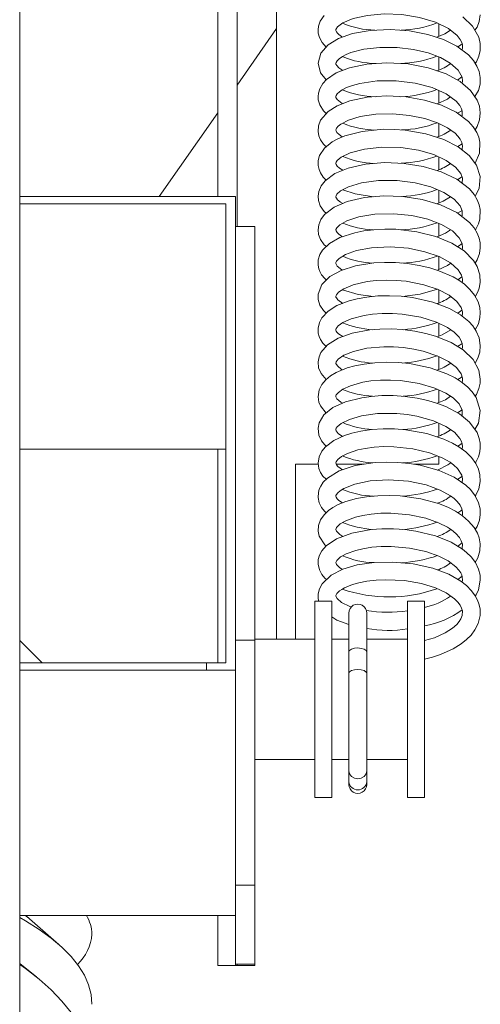
# Model space of a CAD drawing. Units: inches. Extents: x 44.9 to 125.9, y 237 to 310.5.
# Drawn here: x 114.1 to 117.9, y 260.5 to 268.6 of the extents above; entities that cross this region are included whole.
import ezdxf

# ---------------------------------------------------------------- set-up
doc = ezdxf.new("R2010")
doc.units = ezdxf.units.IN
doc.header["$MEASUREMENT"] = 0

msp = doc.modelspace()

# ---------------------------------------------------------------- linework, layer by layer
at = {"color": 7, "linetype": 'Continuous', "lineweight": 15}
for p, q in [((114.0618, 257.8257), (114.0618, 297.4303)), ((115.707, 273.8924), (115.707, 267.1748)), ((115.867, 273.8924), (115.867, 266.9262)), ((116.1941, 273.8924), (116.1941, 263.5012)), ((116.1941, 273.8924), (116.1941, 265.6309)), ((117.5441, 268.5051), (117.5441, 268.6096)), ((116.1941, 268.57), (115.867, 268.1007)), ((117.5441, 268.226), (117.5441, 268.3346)), ((117.6992, 268.1423), (117.7358, 268.1688)), ((117.5441, 267.9522), (117.5441, 268.056)), ((115.707, 267.8712), (115.2217, 267.1748)), ((117.5441, 267.6742), (117.5441, 267.7818)), ((117.7018, 267.5898), (117.7364, 267.6125)), ((117.5441, 267.3971), (117.5441, 267.5039)), ((117.6987, 267.315), (117.7354, 267.3383)), ((117.5441, 267.1225), (117.5441, 267.2276)), ((114.0618, 267.1748), (115.8541, 267.1748)), ((114.0618, 267.1137), (115.7741, 267.1137)), ((115.7741, 263.3046), (115.7741, 267.1137)), ((115.8541, 266.9262), (115.8541, 267.1748)), ((117.6995, 267.0381), (117.7365, 267.0607)), ((117.5441, 266.8463), (117.5441, 266.9521)), ((115.8541, 266.9262), (116.0141, 266.9262)), ((115.8541, 263.4917), (115.8541, 266.9262)), ((116.0141, 263.4917), (116.0141, 266.9262)), ((117.5441, 266.5689), (117.5441, 266.6773)), ((117.7005, 266.4853), (117.7357, 266.5085)), ((117.5441, 266.2916), (117.5441, 266.4004)), ((117.7002, 266.2076), (117.735, 266.233)), ((117.5441, 266.0167), (117.5441, 266.1231)), ((117.5441, 265.7404), (117.5441, 265.8476)), ((116.1941, 265.6309), (116.1941, 265.1671)), ((117.5441, 265.4647), (117.5441, 265.5699)), ((117.6987, 265.3795), (117.7365, 265.4036)), ((117.5441, 265.1878), (117.5441, 265.2931)), ((114.0618, 265.0772), (115.6141, 265.0772)), ((115.6141, 265.0772), (115.6141, 265.0772)), ((115.7741, 265.0772), (115.6141, 265.0772)), ((115.707, 265.0772), (115.707, 263.3046)), ((117.5441, 264.9522), (117.5441, 265.0174)), ((116.3541, 264.9522), (116.5417, 264.9522)), ((116.3541, 263.5012), (116.3541, 264.9522)), ((116.6922, 264.9522), (116.9196, 264.9522)), ((117.3388, 264.9522), (117.5441, 264.9522)), ((117.6995, 264.8254), (117.7356, 264.8519)), ((117.7009, 263.9959), (117.7365, 264.0223)), ((116.6541, 263.8162), (116.5141, 263.8162)), ((116.5141, 263.8162), (116.5141, 262.1864)), ((116.6541, 263.8162), (116.6541, 262.1864)), ((117.4241, 263.8162), (117.2841, 263.8162)), ((117.2841, 263.8162), (117.2841, 262.1864)), ((117.4241, 263.8162), (117.4241, 262.1864)), ((116.7964, 263.7132), (116.7964, 263.3937)), ((116.9444, 263.3924), (116.9444, 263.7133)), ((114.2476, 263.3046), (114.0618, 263.4904)), ((115.8541, 263.4917), (116.0141, 263.4917)), ((115.8541, 263.4916), (115.8541, 263.4917)), ((115.8541, 263.2435), (115.8541, 263.4916)), ((116.5141, 263.5012), (116.0141, 263.5012)), ((116.0141, 261.4566), (116.0141, 263.4917)), ((116.7964, 263.5012), (116.6541, 263.5012)), ((117.2841, 263.5012), (116.9444, 263.5012)), ((116.7964, 263.3937), (116.7964, 263.2159)), ((116.9444, 263.2146), (116.9444, 263.3924)), ((114.0618, 263.3046), (115.6141, 263.3046)), ((115.6141, 263.3046), (115.7741, 263.3046)), ((115.6141, 263.2435), (115.6141, 263.3046)), ((114.0618, 263.2435), (115.6141, 263.2435)), ((115.6141, 263.2435), (115.8541, 263.2435)), ((115.8541, 261.2069), (115.8541, 263.2435)), ((116.7964, 263.2159), (116.7964, 262.4075)), ((116.9444, 262.4069), (116.9444, 263.2146)), ((116.0141, 262.5012), (116.5141, 262.5012)), ((116.6541, 262.5012), (116.7964, 262.5012)), ((116.9444, 262.5012), (117.2841, 262.5012)), ((116.7964, 262.4075), (116.7964, 262.316)), ((116.9444, 262.3153), (116.9444, 262.4069)), ((116.7964, 262.316), (116.7964, 262.2942)), ((116.9444, 262.2941), (116.9444, 262.3153)), ((116.5141, 262.1864), (116.5141, 262.1862)), ((116.5141, 262.1862), (116.6541, 262.1862)), ((116.6541, 262.1864), (116.6541, 262.1862)), ((117.2841, 262.1864), (117.2841, 262.1862)), ((117.2841, 262.1862), (117.4241, 262.1862)), ((117.4241, 262.1864), (117.4241, 262.1862)), ((115.8541, 261.4566), (116.0141, 261.4566)), ((116.0141, 260.8008), (116.0141, 261.4566)), ((114.0618, 261.2069), (115.8541, 261.2069)), ((114.3881, 260.9649), (114.1429, 261.1793)), ((115.707, 261.2069), (115.707, 260.7893)), ((115.8541, 260.8008), (115.8541, 261.2069)), ((114.2012, 260.6954), (114.0618, 260.807)), ((115.707, 260.7893), (115.867, 260.7893)), ((115.8541, 260.8008), (116.0141, 260.8008)), ((115.8541, 260.7893), (115.8541, 260.8008)), ((115.8541, 260.7893), (116.0141, 260.7893)), ((115.867, 260.8008), (115.867, 260.7893)), ((116.0141, 260.7893), (116.0141, 260.8008))]:
    msp.add_line(p, q, dxfattribs=at)
at = {"color": 7, "linetype": 'Continuous', "lineweight": 15, "flags": 128}
for points in [[(116.59, 268.6791), (116.5578, 268.6316), (116.5434, 268.5895), (116.5401, 268.5596), (116.5418, 268.5334), (116.5515, 268.4969), (116.5752, 268.4534), (116.6076, 268.4168), (116.6079, 268.4166)], [(116.744, 268.4994), (116.735, 268.5044), (116.7135, 268.5202), (116.701, 268.5323), (116.6937, 268.542), (116.6883, 268.5547), (116.6893, 268.5635), (116.7029, 268.5837), (116.747, 268.6168), (116.832, 268.6531), (116.9505, 268.68), (117.0893, 268.6919), (117.2371, 268.6866), (117.3837, 268.6632), (117.5164, 268.6233), (117.6244, 268.57), (117.6966, 268.5118), (117.7219, 268.4785), (117.7332, 268.4555), (117.7388, 268.4347), (117.74, 268.4143), (117.7361, 268.3921)], [(117.8459, 268.2805), (117.8553, 268.2945), (117.8752, 268.3401), (117.8863, 268.3892), (117.8866, 268.4457), (117.8746, 268.4994), (117.8228, 268.5916), (117.7415, 268.6687)], [(117.8428, 268.556), (117.8607, 268.5814), (117.8789, 268.6285), (117.8878, 268.6841)], [(117.8425, 268.0051), (117.8723, 268.0556), (117.8856, 268.1078), (117.8872, 268.1632), (117.8777, 268.2132), (117.8596, 268.2586), (117.8302, 268.3057), (117.7893, 268.3518), (117.692, 268.4254), (117.5815, 268.4798), (117.4508, 268.5224), (117.3003, 268.5514), (117.1389, 268.5632), (116.9745, 268.5556), (116.8251, 268.5282), (116.7099, 268.4873), (116.6242, 268.4352), (116.5629, 268.365), (116.5401, 268.2834), (116.5595, 268.2026), (116.6076, 268.1438)], [(117.6395, 268.5578), (117.5933, 268.5259), (117.5265, 268.4977)], [(116.7444, 268.2227), (116.7368, 268.2269), (116.7125, 268.2446), (116.6956, 268.2624), (116.6892, 268.2744), (116.6881, 268.2798), (116.6883, 268.2828), (116.6902, 268.2896), (116.6978, 268.3017), (116.7156, 268.3192), (116.742, 268.3375), (116.774, 268.3543), (116.8134, 268.3703), (116.9192, 268.3983), (117.0538, 268.4142), (117.1963, 268.4134), (117.3334, 268.397), (117.4557, 268.3678), (117.5567, 268.3299), (117.6386, 268.2843), (117.7052, 268.2256), (117.7372, 268.1661), (117.7398, 268.1348), (117.7364, 268.1175)], [(117.7004, 268.419), (117.7147, 268.4266), (117.7362, 268.4443)], [(117.8457, 267.7283), (117.8632, 267.7574), (117.8819, 267.8113), (117.8881, 267.8694), (117.8806, 267.9263), (117.8632, 267.9747), (117.8071, 268.0572), (117.7211, 268.1304), (117.6034, 268.1943), (117.4563, 268.2446), (117.2887, 268.2765), (117.1123, 268.287), (116.9444, 268.2755), (116.8027, 268.2456), (116.6918, 268.202), (116.6117, 268.1482), (116.5794, 268.1136), (116.5541, 268.0708), (116.5427, 268.0333), (116.5401, 268.0055), (116.5423, 267.9777), (116.5544, 267.937), (116.5847, 267.8883), (116.6086, 267.8647)], [(116.7439, 267.9466), (116.7407, 267.9481), (116.7001, 267.9806), (116.689, 267.999), (116.6884, 268.0075), (116.6916, 268.0157), (116.7001, 268.0279), (116.7176, 268.0444), (116.7416, 268.0609), (116.7777, 268.0797), (116.8277, 268.0989), (116.8881, 268.1155), (117.0301, 268.1363), (117.1896, 268.1375), (117.3467, 268.1182), (117.4876, 268.0811), (117.6039, 268.0295), (117.6881, 267.9678), (117.719, 267.9305), (117.7323, 267.9049), (117.7382, 267.8851), (117.7379, 267.8455), (117.7357, 267.8393)], [(117.8447, 267.4515), (117.8819, 267.535), (117.8854, 267.6262), (117.8754, 267.6678), (117.8581, 267.7086), (117.8297, 267.7536), (117.7891, 267.7994), (117.6875, 267.8753), (117.5652, 267.9335), (117.4249, 267.976), (117.2709, 268.0023), (117.1095, 268.0107), (116.9472, 267.9995), (116.8032, 267.9694), (116.6997, 267.9297), (116.6229, 267.8814), (116.5614, 267.8095), (116.544, 267.7631), (116.5405, 267.7161), (116.5477, 267.6788), (116.5613, 267.6465), (116.5848, 267.6117), (116.6076, 267.589)], [(117.639, 268.0038), (117.6149, 267.9854), (117.5283, 267.9447)], [(116.7418, 267.6711), (116.7413, 267.6714), (116.715, 267.6898), (116.697, 267.7078), (116.6896, 267.7204), (116.6882, 267.7264), (116.6882, 267.7292), (116.6894, 267.7347), (116.6946, 267.7445), (116.7076, 267.7594), (116.7288, 267.7763), (116.7923, 267.8096), (116.891, 267.8397), (117.021, 267.8593), (117.1622, 267.8624), (117.3003, 267.8497), (117.4261, 267.8235), (117.5314, 267.7882), (117.6154, 267.7464), (117.6784, 267.7006), (117.7017, 267.677), (117.7202, 267.6521), (117.7343, 267.6234), (117.7401, 267.5931), (117.7382, 267.5705), (117.7363, 267.5636)], [(117.6987, 267.8669), (117.7354, 267.8881), (117.7369, 267.8895)], [(117.8445, 267.1779), (117.8777, 267.2428), (117.8865, 267.3413), (117.8555, 267.4372), (117.7948, 267.5173), (117.7054, 267.588), (117.5847, 267.6494), (117.4351, 267.6972), (117.263, 267.7268), (117.1725, 267.7332), (117.0802, 267.7338), (116.9068, 267.7169), (116.762, 267.6796), (116.7032, 267.655), (116.6563, 267.629), (116.5929, 267.5769), (116.5529, 267.5151), (116.5418, 267.4745), (116.5412, 267.4329), (116.5484, 267.4001), (116.5606, 267.3714), (116.5829, 267.3378), (116.6074, 267.3129)], [(116.7464, 267.3944), (116.7184, 267.4107), (116.6991, 267.4291), (116.6912, 267.4408), (116.6889, 267.4466), (116.6881, 267.4519), (116.6904, 267.4605), (116.6992, 267.474), (116.7331, 267.5028), (116.8082, 267.5394), (116.9248, 267.5702), (117.0706, 267.5859), (117.2283, 267.5819), (117.3754, 267.5596), (117.5007, 267.5237), (117.6055, 267.4759), (117.6832, 267.4199), (117.7253, 267.3672), (117.739, 267.3281), (117.736, 267.2861)], [(117.8463, 266.8985), (117.8507, 266.9045), (117.8719, 266.949), (117.8832, 266.9882), (117.8861, 267.0681), (117.8776, 267.1081), (117.8619, 267.1485), (117.8357, 267.1926), (117.7972, 267.2386), (117.6941, 267.3187), (117.5622, 267.3819), (117.4136, 267.4259), (117.2567, 267.451), (117.0961, 267.4578), (116.9352, 267.4451), (116.79, 267.4126), (116.6801, 267.3667), (116.5982, 267.3061), (116.5653, 267.2636), (116.5455, 267.2167), (116.5401, 267.1777), (116.5434, 267.1426), (116.5588, 267.0986), (116.5905, 267.0525), (116.6081, 267.0363)], [(116.7459, 267.1181), (116.7264, 267.1283), (116.7024, 267.1489), (116.6922, 267.1626), (116.6891, 267.1694), (116.6881, 267.1746), (116.6896, 267.1823), (116.6971, 267.195), (116.7264, 267.2219), (116.7932, 267.2572), (116.9011, 267.2892), (117.041, 267.308), (117.1985, 267.3078), (117.3476, 267.2889), (117.4772, 267.2555), (117.5863, 267.21), (117.6703, 267.155), (117.72, 267.0998), (117.738, 267.057), (117.7381, 267.017), (117.7357, 267.0099)], [(116.7459, 267.2322), (116.8484, 267.1982), (117.002, 267.1739)], [(117.8455, 266.6226), (117.8622, 266.6499), (117.8811, 266.7026), (117.8878, 266.7491), (117.8863, 266.7901), (117.8779, 266.8305), (117.8625, 266.8708), (117.8368, 266.9147), (117.7986, 266.9607), (117.6942, 267.0422), (117.5571, 267.1075), (117.4039, 267.1516), (117.2453, 267.1758), (117.0849, 267.1812), (116.9251, 267.1672), (116.7811, 267.1334), (116.6728, 267.0862), (116.5941, 267.0255), (116.5639, 266.9849), (116.5454, 266.9398), (116.5401, 266.8989), (116.5446, 266.861), (116.5609, 266.8182), (116.5917, 266.7748), (116.6098, 266.7608)], [(117.6411, 267.1742), (117.5794, 267.1368), (117.5279, 267.1159)], [(116.7439, 266.8418), (116.736, 266.8455), (116.7123, 266.8629), (116.6984, 266.8771), (116.6903, 266.89), (116.6884, 266.8959), (116.6887, 266.9032), (116.6953, 266.9162), (116.7208, 266.9414), (116.7799, 266.9752), (116.8789, 267.0078), (117.0123, 267.0294), (117.1685, 267.033), (117.3193, 267.0176), (117.4529, 266.9868), (117.566, 266.9437), (117.656, 266.8901), (117.7135, 266.8331), (117.7368, 266.7861), (117.7394, 266.7486), (117.7363, 266.7359)], [(117.8464, 266.3453), (117.849, 266.3489), (117.8671, 266.3843), (117.8783, 266.4154), (117.887, 266.461), (117.8846, 266.5252), (117.8625, 266.5944), (117.8316, 266.6456), (117.7537, 266.7248), (117.6518, 266.7895), (117.5194, 266.8442), (117.3609, 266.8838), (117.185, 266.9036), (117.0939, 266.905), (117.003, 266.9003), (116.9194, 266.8899), (116.8444, 266.8749), (116.722, 266.8346), (116.6351, 266.7854), (116.5778, 266.7297), (116.5564, 266.6942), (116.5424, 266.6494), (116.5409, 266.6061), (116.5469, 266.5757), (116.5552, 266.5534), (116.5701, 266.5262), (116.5954, 266.4945), (116.6091, 266.4823)], [(117.6414, 266.8988), (117.5977, 266.8702), (117.5298, 266.8399)], [(117.6997, 266.7591), (117.7072, 266.7634), (117.7368, 266.7848)], [(116.7426, 266.5658), (116.7389, 266.5675), (116.7003, 266.5986), (116.6898, 266.6147), (116.6883, 266.62), (116.6886, 266.6266), (116.6938, 266.6377), (116.7161, 266.6613), (116.7686, 266.6936), (116.8587, 266.7263), (116.9851, 266.7502), (117.139, 266.7575), (117.2911, 266.7456), (117.4283, 266.7175), (117.545, 266.6769), (117.6408, 266.6247), (117.7046, 266.5681), (117.7326, 266.5224), (117.74, 266.4894), (117.7397, 266.4755), (117.7367, 266.4605)], [(117.8459, 266.07), (117.8717, 266.1193), (117.8853, 266.1713), (117.8881, 266.2098), (117.8836, 266.2544), (117.8697, 266.3015), (117.8403, 266.3568), (117.8016, 266.4049), (117.7554, 266.4471), (117.7083, 266.4807), (117.6621, 266.5078), (117.5446, 266.5593), (117.469, 266.583), (117.3809, 266.6036), (117.2823, 266.6191), (117.1848, 266.6272), (117.0914, 266.6286), (117.0039, 266.624), (116.8525, 266.6004), (116.7313, 266.5622), (116.6384, 266.5114), (116.5729, 266.4464), (116.5412, 266.3648), (116.5422, 266.3205), (116.5562, 266.2749), (116.5855, 266.2291), (116.608, 266.2071)], [(117.6424, 266.6232), (117.616, 266.6043), (117.5323, 266.5631)], [(116.7447, 266.2887), (116.7049, 266.3172), (116.6922, 266.3335), (116.6889, 266.3412), (116.6882, 266.3478), (116.6923, 266.3588), (116.7112, 266.3808), (116.7552, 266.4104), (116.8316, 266.442), (116.9491, 266.4689), (117.023, 266.4776), (117.1063, 266.4813), (117.1901, 266.4793), (117.2708, 266.472), (117.4183, 266.4438), (117.5381, 266.4035), (117.6302, 266.3554), (117.6925, 266.3052), (117.7285, 266.2554), (117.7397, 266.217), (117.74, 266.2033), (117.7374, 266.1848), (117.7368, 266.1834)], [(116.743, 266.4022), (116.8744, 266.3633), (117.0019, 266.3466)], [(117.2412, 266.3467), (117.3876, 266.3662), (117.5321, 266.4056)], [(117.8445, 265.7908), (117.8674, 265.8323), (117.8831, 265.8822), (117.888, 265.9395), (117.8778, 266.0019), (117.855, 266.0564), (117.8252, 266.1013), (117.7923, 266.1381), (117.7236, 266.1942), (117.6321, 266.2466), (117.4944, 266.2993), (117.3241, 266.3371), (117.2308, 266.3479), (117.1345, 266.3523), (117.0362, 266.35), (116.9446, 266.3409), (116.8653, 266.3269), (116.7976, 266.3095), (116.696, 266.2696), (116.6233, 266.2236), (116.5712, 266.1676), (116.5514, 266.1296), (116.5407, 266.0829), (116.5424, 266.0424), (116.5498, 266.0142), (116.5609, 265.989), (116.5807, 265.9587), (116.6076, 265.9302)], [(116.7461, 266.0127), (116.7108, 266.0353), (116.6974, 266.0493), (116.6914, 266.0586), (116.6888, 266.0651), (116.6882, 266.0711), (116.6911, 266.0803), (116.7076, 266.1012), (116.7464, 266.1292), (116.8143, 266.1598), (116.9225, 266.188), (116.9924, 266.1983), (117.0731, 266.2042), (117.1575, 266.2044), (117.24, 266.199), (117.3946, 266.1734), (117.5236, 266.1331), (117.6148, 266.0886), (117.6703, 266.0496), (117.7113, 266.0069), (117.727, 265.9821), (117.7374, 265.9544), (117.74, 265.9271), (117.7368, 265.9074)], [(117.8461, 265.5171), (117.856, 265.5322), (117.8771, 265.5824), (117.8863, 265.6256), (117.888, 265.6603), (117.8748, 265.7351), (117.8276, 265.8218), (117.7456, 265.902), (117.6466, 265.9631), (117.5163, 266.0161), (117.4356, 266.0389), (117.3438, 266.0576), (117.2441, 266.0704), (117.1471, 266.0758), (117.0547, 266.0746), (116.9692, 266.0677), (116.8224, 266.0402), (116.7068, 265.9986), (116.6196, 265.9441), (116.5641, 265.8798), (116.5486, 265.8454), (116.5404, 265.803), (116.5453, 265.7526), (116.5649, 265.7056), (116.6087, 265.6576)], [(117.6421, 266.0694), (117.5703, 266.0269), (117.5293, 266.0109)], [(116.744, 265.7362), (116.7356, 265.7404), (116.7005, 265.7693), (116.6885, 265.7898), (116.6907, 265.803), (116.7083, 265.8255), (116.7549, 265.8575), (116.8335, 265.8898), (116.9444, 265.9154), (117.0858, 265.9282), (117.1661, 265.9277), (117.25, 265.9216), (117.3352, 265.9094), (117.4125, 265.8926), (117.5364, 265.8515), (117.6229, 265.8072), (117.6894, 265.7556), (117.7283, 265.7031), (117.7395, 265.6665), (117.7398, 265.6472), (117.7364, 265.6318)], [(117.6991, 265.9307), (117.7128, 265.9379), (117.737, 265.9555)], [(117.842, 265.242), (117.8727, 265.293), (117.8872, 265.4003), (117.8534, 265.5065), (117.8209, 265.5539), (117.7816, 265.5955), (117.7295, 265.6374), (117.6789, 265.6694), (117.6113, 265.7035), (117.4714, 265.7532), (117.2994, 265.7879), (117.2063, 265.7969), (117.1101, 265.7997), (117.0127, 265.7956), (116.9229, 265.785), (116.8464, 265.7699), (116.7828, 265.7521), (116.6905, 265.7141), (116.6443, 265.6865), (116.6047, 265.6544), (116.5715, 265.6153), (116.5493, 265.5712), (116.5402, 265.512), (116.5476, 265.4682), (116.5607, 265.4367), (116.6085, 265.3777)], [(116.7448, 265.4601), (116.729, 265.4684), (116.6969, 265.4972), (116.6909, 265.5068), (116.6886, 265.5131), (116.6883, 265.5195), (116.6914, 265.5282), (116.6985, 265.5386), (116.7091, 265.5498), (116.7462, 265.5763), (116.8084, 265.6049), (116.9111, 265.6331), (116.9795, 265.6441), (117.0593, 265.6509), (117.143, 265.652), (117.2252, 265.6477), (117.38, 265.624), (117.5104, 265.5855), (117.6029, 265.5427), (117.6615, 265.5039), (117.7113, 265.4542), (117.7373, 265.4019), (117.7368, 265.3535), (117.7367, 265.3532)], [(117.7014, 265.6552), (117.7278, 265.6717), (117.7358, 265.6784)], [(117.8464, 264.9646), (117.8503, 264.9693), (117.8719, 265.0143), (117.8837, 265.0562), (117.8879, 265.0927), (117.8869, 265.1264), (117.8793, 265.1675), (117.8613, 265.2151), (117.7994, 265.3018), (117.7159, 265.3703), (117.6026, 265.431), (117.532, 265.4582), (117.4522, 265.482), (117.3624, 265.5016), (117.2643, 265.5157), (117.1654, 265.5225), (117.0708, 265.5225), (116.9828, 265.5165), (116.9031, 265.5053), (116.7681, 265.4708), (116.6644, 265.4231), (116.5895, 265.3622), (116.5496, 265.2955), (116.5406, 265.2531), (116.5471, 265.1934), (116.5683, 265.1471), (116.5926, 265.1155), (116.6075, 265.103)], [(117.641, 265.5175), (117.5984, 265.4887), (117.5305, 265.4587)], [(116.7426, 265.1836), (116.7084, 265.2084), (116.6981, 265.2194), (116.6912, 265.2298), (116.6882, 265.2384), (116.6887, 265.2449), (116.6915, 265.252), (116.6985, 265.2624), (116.7333, 265.2921), (116.8003, 265.3255), (116.9007, 265.3546), (117.0333, 265.373), (117.1935, 265.3736), (117.2793, 265.3654), (117.3618, 265.3516), (117.5005, 265.3129), (117.6026, 265.2665), (117.6735, 265.2177), (117.7185, 265.1676), (117.732, 265.1422), (117.7384, 265.1208), (117.7401, 265.0999), (117.7372, 265.0787), (117.7369, 265.0779)], [(117.8466, 264.6881), (117.8521, 264.6962), (117.8757, 264.749), (117.8875, 264.8086), (117.8851, 264.864), (117.8727, 264.9118), (117.85, 264.9597), (117.8142, 265.0092), (117.768, 265.0548), (117.7097, 265.098), (117.6565, 265.1289), (117.5864, 265.1615), (117.4432, 265.2079), (117.2692, 265.2388), (117.176, 265.2457), (117.08, 265.2464), (116.9838, 265.2402), (116.8959, 265.2276), (116.8214, 265.2108), (116.76, 265.1916), (116.6719, 265.1512), (116.6012, 265.0983), (116.5706, 265.0613), (116.5483, 265.0152), (116.5401, 264.9626), (116.5466, 264.9187), (116.56, 264.8853), (116.5807, 264.8533), (116.6087, 264.828)], [(116.7444, 264.9066), (116.7056, 264.9347), (116.6947, 264.9475), (116.6896, 264.9571), (116.6881, 264.9644), (116.6899, 264.9722), (116.6956, 264.9822), (116.7047, 264.9928), (116.7355, 265.0171), (116.7849, 265.0428), (116.8709, 265.0713), (116.9318, 265.0842), (117.0051, 265.0942), (117.0872, 265.0992), (117.17, 265.0985), (117.3282, 265.0816), (117.467, 265.0479), (117.5709, 265.0068), (117.6077, 264.9873), (117.6374, 264.9687), (117.6686, 264.9454), (117.6991, 264.9163), (117.7336, 264.8616), (117.74, 264.8314), (117.736, 264.8005)], [(117.7022, 265.1023), (117.7064, 265.1048), (117.7367, 265.1264)], [(117.846, 264.4114), (117.861, 264.4365), (117.8801, 264.4874), (117.8876, 264.5343), (117.8859, 264.5823), (117.8739, 264.6321), (117.8448, 264.6917), (117.8056, 264.7425), (117.7667, 264.7796), (117.6712, 264.8446), (117.5459, 264.9006), (117.388, 264.944), (117.2973, 264.959), (117.2016, 264.9681), (117.1062, 264.9706), (117.0143, 264.9666), (116.8491, 264.9414), (116.7147, 264.8968), (116.6177, 264.837), (116.5837, 264.8026), (116.5624, 264.7712), (116.5504, 264.7452), (116.5429, 264.7177), (116.5404, 264.6779), (116.5503, 264.6311), (116.5696, 264.5924), (116.5931, 264.5623), (116.6076, 264.5502)], [(117.642, 264.9653), (117.6195, 264.9482), (117.532, 264.9045)], [(116.7434, 264.6316), (116.7139, 264.6508), (116.6983, 264.6664), (116.6903, 264.679), (116.6881, 264.6875), (116.6891, 264.6935), (116.6925, 264.701), (116.7045, 264.7164), (116.7244, 264.7332), (116.7547, 264.752), (116.8464, 264.7883), (116.9734, 264.8142), (117.1263, 264.8232), (117.2902, 264.8112), (117.4375, 264.7804), (117.5542, 264.7382), (117.6395, 264.691), (117.6712, 264.6669), (117.6965, 264.6428), (117.7194, 264.6134), (117.7345, 264.5828), (117.74, 264.5547), (117.7391, 264.5358), (117.7368, 264.5264)], [(117.8467, 264.1359), (117.8681, 264.1757), (117.885, 264.2347), (117.8873, 264.2928), (117.8787, 264.3408), (117.8639, 264.3804), (117.8368, 264.4275), (117.7913, 264.4808), (117.7409, 264.5237), (117.6812, 264.5626), (117.6181, 264.595), (117.5401, 264.6263), (117.3951, 264.6662), (117.2235, 264.6903), (117.1315, 264.6942), (117.0368, 264.6918), (116.9428, 264.6825), (116.8598, 264.6675), (116.7718, 264.643), (116.708, 264.6173), (116.6623, 264.5927), (116.6271, 264.5684), (116.59, 264.5337), (116.5597, 264.4899), (116.5433, 264.4437), (116.5407, 264.3974), (116.5502, 264.3548), (116.596, 264.2828), (116.6068, 264.2745)], [(117.7011, 264.5496), (117.7266, 264.5654), (117.7364, 264.5731)], [(116.747, 264.3538), (116.7213, 264.3684), (116.6939, 264.396), (116.6881, 264.4118), (116.6945, 264.4279), (116.7066, 264.442), (116.7248, 264.4571), (116.7717, 264.4841), (116.8523, 264.5136), (116.9109, 264.5276), (116.9823, 264.539), (117.0627, 264.5456), (117.1439, 264.5466), (117.299, 264.5335), (117.4355, 264.5046), (117.542, 264.4673), (117.6167, 264.4292), (117.6495, 264.4075), (117.6845, 264.3786), (117.7143, 264.3447), (117.7303, 264.317), (117.739, 264.2881), (117.7381, 264.2538), (117.7368, 264.2501)], [(117.8467, 263.8594), (117.8536, 263.8697), (117.8728, 263.9112), (117.888, 263.9895), (117.8857, 264.0309), (117.8736, 264.0804), (117.8469, 264.1356), (117.8111, 264.1836), (117.7745, 264.2201), (117.7388, 264.2488), (117.6449, 264.3058), (117.5151, 264.3584), (117.3533, 264.3978), (117.2616, 264.4105), (117.1659, 264.417), (117.0709, 264.4171), (116.9805, 264.4108), (116.8197, 264.3812), (116.6921, 264.3331), (116.6065, 264.2743), (116.5713, 264.2332), (116.5525, 264.1979), (116.5424, 264.1622), (116.5407, 264.1217), (116.5514, 264.0751), (116.5713, 264.0371), (116.5953, 264.0072), (116.6105, 263.995)], [(116.7434, 264.0795), (116.7216, 264.0919), (116.6935, 264.1203), (116.6881, 264.1361), (116.6952, 264.1526), (116.7088, 264.1677), (116.7278, 264.1829), (116.7484, 264.1957), (116.7733, 264.2085), (116.8538, 264.2377), (116.913, 264.2517), (116.9857, 264.263), (117.0657, 264.2694), (117.1464, 264.2701), (117.3003, 264.257), (117.4357, 264.2282), (117.5425, 264.1907), (117.6201, 264.1508), (117.6848, 264.102), (117.7101, 264.0739), (117.7253, 264.0508), (117.7334, 264.0331), (117.7382, 264.0164), (117.74, 263.9927), (117.7362, 263.9737)], [(117.7004, 264.2722), (117.7033, 264.2737), (117.7356, 264.2992)], [(117.4241, 263.3346), (117.4896, 263.3514), (117.5576, 263.374), (117.6624, 263.4209), (117.7302, 263.4625), (117.7735, 263.4966), (117.8114, 263.5342), (117.8439, 263.5771), (117.8708, 263.6297), (117.8868, 263.6957), (117.8859, 263.7533), (117.8768, 263.7944), (117.8651, 263.8252), (117.8457, 263.8612), (117.8154, 263.9023), (117.773, 263.9451), (117.7265, 263.9813), (117.626, 264.0386), (117.4935, 264.0887), (117.3291, 264.1254), (117.1624, 264.1408), (117.0055, 264.1369), (116.8657, 264.1161), (116.7461, 264.0809), (116.6492, 264.0316), (116.5736, 263.9601), (116.5509, 263.9172), (116.5411, 263.8764), (116.5417, 263.8361), (116.5473, 263.8162)], [(116.8175, 263.7687), (116.8045, 263.7723), (116.7353, 263.806), (116.6982, 263.8374), (116.6882, 263.8573), (116.689, 263.8642), (116.6972, 263.8789), (116.7193, 263.9002), (116.7391, 263.9138), (116.7593, 263.9253), (116.8268, 263.9531), (116.8788, 263.9678), (116.9448, 263.981), (117.0222, 263.9903), (117.1025, 263.994), (117.2588, 263.9861), (117.3996, 263.9612), (117.515, 263.9256), (117.6035, 263.8842), (117.6728, 263.8365), (117.7015, 263.8081), (117.7203, 263.7829), (117.733, 263.7577), (117.7391, 263.7343), (117.7375, 263.6981), (117.7267, 263.6695), (117.7121, 263.6463), (117.6927, 263.6234), (117.6567, 263.5916), (117.5973, 263.5534), (117.5065, 263.5122), (117.4241, 263.4882)], [(116.6541, 263.6867), (116.6959, 263.6589), (116.7964, 263.6209)], [(116.9444, 263.3924), (116.9388, 263.4054), (116.9227, 263.4166), (116.8987, 263.4241), (116.8704, 263.427), (116.8421, 263.4246), (116.8181, 263.4175), (116.8021, 263.4067), (116.7964, 263.3937)], [(116.9444, 263.2146), (116.9388, 263.2276), (116.9227, 263.2387), (116.8987, 263.2463), (116.8704, 263.2491), (116.8421, 263.2468), (116.8181, 263.2397), (116.8021, 263.2288), (116.7964, 263.2159), (116.7964, 263.2159)], [(116.9444, 262.4069), (116.9388, 262.3817), (116.9227, 262.3604), (116.8987, 262.3463), (116.8704, 262.3414), (116.8421, 262.3465), (116.8181, 262.3609), (116.8021, 262.3823), (116.7964, 262.4075), (116.7964, 262.4076)], [(114.0618, 261.1878), (114.1095, 261.1608), (114.2232, 261.0901), (114.3245, 261.0173), (114.4131, 260.9425), (114.4885, 260.866), (114.5506, 260.7882), (114.5991, 260.7092), (114.6339, 260.6293), (114.6548, 260.5489), (114.6618, 260.4683)], [(114.0618, 260.7981), (114.1095, 260.7648), (114.2232, 260.6775), (114.3245, 260.5875), (114.4131, 260.4951), (114.4885, 260.4006), (114.5506, 260.3044), (114.5991, 260.2068), (114.6339, 260.1081), (114.6548, 260.0088), (114.6618, 259.9091)]]:
    msp.add_lwpolyline(points, dxfattribs=at)
at = {"color": 7, "linetype": 'Continuous', "lineweight": 15}
for centre, radius, start, end in [((117.0224, 269.2625), 0.7052, 246.74228, 269.17651), ((117.1882, 269.5434), 0.9877, 272.45135, 290.2369), ((117.0231, 268.9804), 0.6998, 246.50771, 269.67595), ((117.2019, 269.1835), 0.9032, 271.2739, 291.11413), ((117.4319, 268.5364), 0.3305, 286.87084, 309.4768), ((117.0265, 268.7197), 0.7157, 246.74579, 269.01742), ((117.1941, 268.9627), 0.9588, 272.0624, 290.32281), ((117.0276, 268.4491), 0.7215, 246.97834, 269.19652), ((117.2122, 268.5963), 0.8676, 271.32202, 291.44744), ((117.3926, 268.0684), 0.4229, 288.60558, 306.15062), ((117.0306, 268.1748), 0.7246, 246.80484, 268.02363), ((117.1967, 268.4022), 0.9507, 272.09006, 290.40958), ((117.3694, 267.8303), 0.4672, 290.09321, 305.56328), ((117.2127, 268.0549), 0.8791, 271.44618, 291.01696), ((117.0189, 267.594), 0.6948, 246.80004, 268.16906), ((117.191, 267.8893), 0.9914, 272.19331, 289.97708), ((117.018, 267.3112), 0.6883, 246.65679, 268.40889), ((117.2049, 267.5571), 0.9349, 271.97547, 290.48692), ((117.4107, 266.6514), 0.3838, 287.91851, 307.15462), ((117.0527, 266.9267), 0.8589, 248.79139, 266.13681), ((117.1812, 267.0739), 1.0061, 273.75076, 290.26957), ((117.0255, 266.5005), 0.7081, 246.62826, 267.30129), ((117.1824, 266.7829), 0.9914, 273.49165, 290.45511), ((117.3747, 266.1715), 0.464, 289.20344, 305.19045), ((117.0386, 266.2857), 0.7698, 247.48378, 266.65045), ((117.178, 266.5337), 1.0194, 273.95169, 290.15796), ((117.0349, 265.9846), 0.745, 247.13602, 266.77082), ((117.1799, 266.2634), 1.0252, 273.77137, 289.94381), ((117.3787, 265.6081), 0.4528, 289.21257, 305.51527), ((117.0521, 265.7927), 0.831, 248.19003, 266.05335), ((117.188, 265.9724), 1.0097, 273.10613, 289.84354), ((117.0122, 265.3675), 0.6793, 246.58041, 269.13336), ((117.1645, 265.7963), 1.1114, 274.00729, 289.21811), ((117.4217, 264.9653), 0.3543, 288.1159, 308.60958), ((117.0578, 265.2862), 0.8769, 248.97322, 265.79406), ((117.1634, 265.5106), 1.102, 274.24381, 289.44046), ((117.4162, 264.7124), 0.3772, 287.45125, 307.06572), ((117.0109, 264.7971), 0.6606, 246.15042, 269.31943), ((117.1563, 265.2984), 1.1666, 273.77552, 288.82087), ((117.4307, 264.3925), 0.3329, 287.39892, 309.26519), ((117.1295, 265.0396), 1.1891, 250.97667, 289.59171), ((117.2948, 264.3624), 0.6123, 282.19357, 304.51524), ((116.8704, 263.7179), 0.074, 358.89255, 181.20195), ((117.1204, 264.7571), 1.0339, 260.00253, 279.11221), ((117.3231, 264.281), 0.6769, 278.57849, 307.62565), ((117.1225, 264.5504), 0.9779, 259.50671, 279.51337), ((116.8704, 262.3227), 0.0743, 185.14801, 354.32497), ((116.8704, 262.2937), 0.074, 179.57415, 0.33135), ((114.3525, 261.0444), 0.3093, 1.12279, 31.67621), ((114.2758, 261.0805), 0.3872, 313.50046, 355.5478)]:
    msp.add_arc(centre, radius, start, end, dxfattribs=at)
msp.add_open_spline([(114.1428, 261.1791), (114.1069, 261.2069)], degree=1, dxfattribs=at)

doc.saveas('drawing.dxf')
